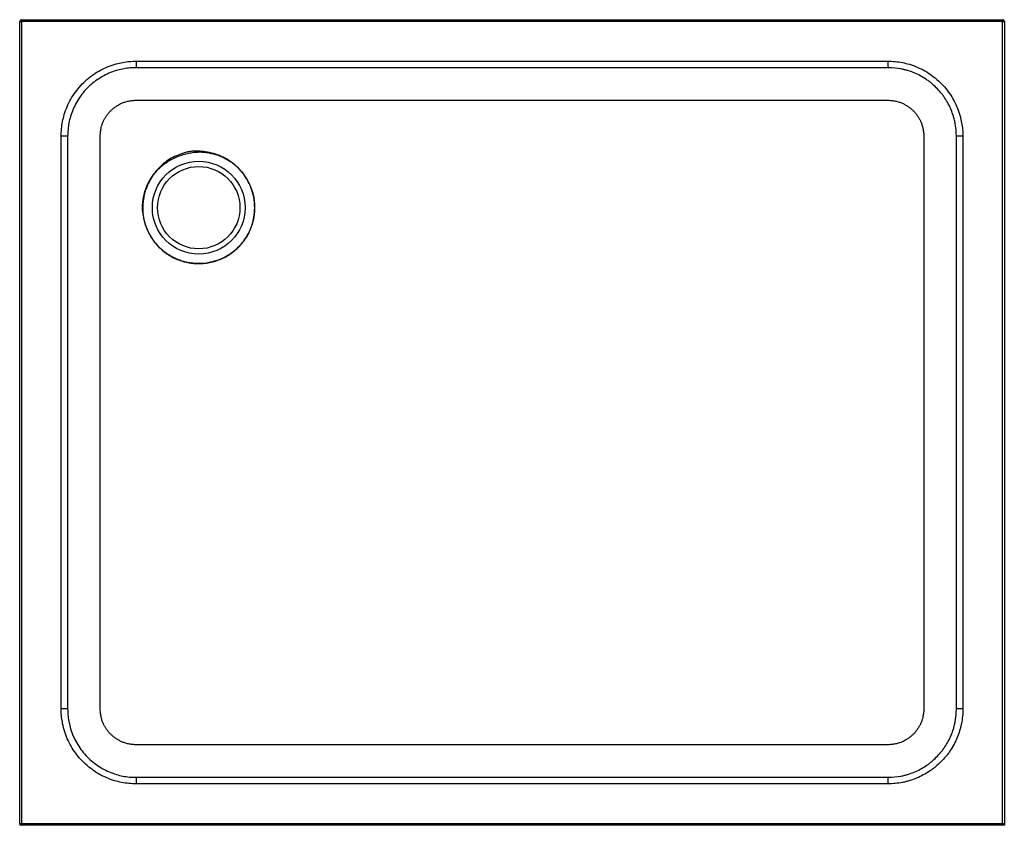
# Model space of a CAD drawing. Units: millimetres. Extents: x 366 to 1466, y 345 to 1245.
import ezdxf

# ---------------------------------------------------------------- set-up
doc = ezdxf.new("R2010")
doc.units = ezdxf.units.MM

msp = doc.modelspace()

# ---------------------------------------------------------------- linework, layer by layer
at = {"color": 7, "linetype": 'Continuous', "lineweight": 25}
for p, q in [((368.4, 1244.6), (368.4, 1242.6)), ((368.4, 1244.6), (1464.4, 1244.6)), ((1464.4, 1244.6), (1464.4, 1242.6)), ((366.4, 1242.6), (368.4, 1242.6)), ((366.4, 346.6), (366.4, 1242.6)), ((368.4, 1242.6), (368.4, 346.6)), ((1464.4, 1242.6), (368.4, 1242.6)), ((1464.4, 1242.6), (1466.4, 1242.6)), ((1464.4, 346.6), (1464.4, 1242.6)), ((1466.4, 1242.6), (1466.4, 346.6)), ((496.4, 1198.3), (496.4, 1191)), ((496.4, 1198.3), (1336.4, 1198.3)), ((1336.4, 1191), (496.4, 1191)), ((1336.4, 1198.3), (1336.4, 1191)), ((412.7, 474.6), (412.7, 1114.6)), ((419.9, 1114.6), (412.7, 1114.6)), ((419.9, 1114.6), (419.9, 474.6)), ((1412.8, 474.6), (1412.8, 1114.6)), ((1420.1, 1114.6), (1412.8, 1114.6)), ((1420.1, 1114.6), (1420.1, 474.6)), ((419.9, 474.6), (412.7, 474.6)), ((1420.1, 474.6), (1412.8, 474.6)), ((496.4, 398.2), (1336.4, 398.2)), ((496.4, 398.2), (496.4, 390.9)), ((1336.4, 398.2), (1336.4, 390.9)), ((1336.4, 390.9), (496.4, 390.9)), ((366.4, 346.6), (368.4, 346.6)), ((366.4, 346.6), (366.4, 344.6)), ((368.4, 344.6), (366.4, 344.6)), ((368.4, 346.6), (1464.4, 346.6)), ((368.4, 346.6), (368.4, 344.6)), ((1464.4, 344.6), (368.4, 344.6)), ((1464.4, 346.6), (1464.4, 344.6)), ((1464.4, 346.6), (1466.4, 346.6)), ((1466.4, 344.6), (1464.4, 344.6)), ((1466.4, 346.6), (1466.4, 344.6))]:
    msp.add_line(p, q, dxfattribs=at)
for radius in [51.8, 46]:
    msp.add_circle((566.4, 1034.6), radius, dxfattribs=at)
for centre, start, end in [((368.4, 1242.6), 90, 180), ((1464.4, 1242.6), 0, 90), ((368.4, 346.6), 180, 270), ((1464.4, 346.6), 270, 0)]:
    msp.add_arc(centre, 2, start, end, dxfattribs=at)
for points, knots in [([(412.7, 1114.6), (412.7, 1117.3), (412.9, 1122.7), (414.1, 1130.7), (416.2, 1139), (419.2, 1147.5), (423.4, 1155.9), (428.5, 1163.9), (434.5, 1171.2), (441.2, 1177.8), (448.6, 1183.6), (456.7, 1188.5), (465.2, 1192.4), (473.5, 1195.3), (481.4, 1197), (488.9, 1198.1), (493.9, 1198.2), (496.4, 1198.3)], [0, 0, 0, 0, 0.061604, 0.123355, 0.184964, 0.256468, 0.328198, 0.3997, 0.471315, 0.54316, 0.614776, 0.686084, 0.757619, 0.828929, 0.885916, 0.943017, 1, 1, 1, 1]), ([(496.4, 1191), (494.1, 1191), (489.5, 1190.8), (482.7, 1189.9), (475.5, 1188.3), (467.9, 1185.7), (460.1, 1182.1), (452.8, 1177.6), (446, 1172.3), (439.8, 1166.3), (434.4, 1159.6), (429.7, 1152.3), (425.9, 1144.6), (423.1, 1136.9), (421.3, 1129.3), (420.2, 1122), (420, 1117.1), (419.9, 1114.6)], [0, 0, 0, 0, 0.056985, 0.114084, 0.171066, 0.24239, 0.313944, 0.385271, 0.45686, 0.528677, 0.600265, 0.671781, 0.743524, 0.815037, 0.87664, 0.938392, 1, 1, 1, 1]), ([(1336.4, 1198.3), (1339.1, 1198.2), (1344.5, 1198.1), (1352.5, 1196.8), (1360.8, 1194.8), (1369.2, 1191.7), (1377.7, 1187.6), (1385.6, 1182.5), (1392.9, 1176.5), (1399.5, 1169.8), (1405.3, 1162.3), (1410.2, 1154.3), (1414.2, 1145.8), (1417, 1137.5), (1418.8, 1129.5), (1419.9, 1122.1), (1420, 1117.1), (1420.1, 1114.6)], [0, 0, 0, 0, 0.061604, 0.123356, 0.184966, 0.256454, 0.328169, 0.399656, 0.471296, 0.543168, 0.614809, 0.68612, 0.757657, 0.828969, 0.885943, 0.94303, 1, 1, 1, 1]), ([(1412.8, 1114.6), (1412.8, 1119.6), (1412.3, 1124.6), (1411.1, 1130.8), (1410.8, 1132), (1410.2, 1134.4), (1409.8, 1135.6), (1408.7, 1139.3), (1407.9, 1141.6), (1405, 1148.5), (1402.7, 1152.9), (1399.2, 1158.1), (1398.5, 1159.1), (1397, 1161.2), (1396.2, 1162.1), (1393.8, 1165), (1392.1, 1166.9), (1388.6, 1170.4), (1386.8, 1172.1), (1383.9, 1174.5), (1382.9, 1175.2), (1380.9, 1176.7), (1379.8, 1177.5), (1374.6, 1180.9), (1370.2, 1183.3), (1363.3, 1186.2), (1361, 1187), (1357.4, 1188.1), (1356.2, 1188.4), (1353.7, 1189), (1352.5, 1189.3), (1346.4, 1190.5), (1341.4, 1191), (1336.4, 1191)], [0, 0, 0, 0, 0.125, 0.125, 0.15625, 0.15625, 0.1875, 0.1875, 0.25, 0.25, 0.375, 0.375, 0.40625, 0.40625, 0.4375, 0.4375, 0.5, 0.5, 0.5625, 0.5625, 0.59375, 0.59375, 0.625, 0.625, 0.75, 0.75, 0.8125, 0.8125, 0.84375, 0.84375, 0.875, 0.875, 1, 1, 1, 1]), ([(1336.4, 434.6), (1337.3, 434.6), (1339.1, 434.7), (1342.3, 435), (1345.9, 435.7), (1349.8, 436.9), (1352.4, 437.9), (1353.8, 438.6), (1354.9, 439.2), (1356.8, 440.2), (1359.5, 441.9), (1362.2, 444), (1364.7, 446.3), (1367, 448.8), (1369.1, 451.6), (1371, 454.5), (1372.7, 457.7), (1373.8, 460.3), (1374.3, 461.8), (1374.7, 463.1), (1375.4, 465.4), (1376.1, 469.4), (1376.4, 472.7), (1376.4, 486.1), (1376.4, 497.6), (1376.4, 526.1), (1376.4, 543.1), (1376.4, 577.4), (1376.4, 594.6), (1376.4, 618.6), (1376.4, 636), (1376.4, 653.5), (1376.4, 681.9), (1376.4, 699.5), (1376.4, 742.9), (1376.4, 778.4), (1376.4, 813.9), (1376.4, 859), (1376.4, 894.4), (1376.4, 938.7), (1376.4, 973.7), (1376.4, 1008.3), (1376.4, 1033.4), (1376.4, 1060.9), (1376.4, 1087.9), (1376.4, 1116.5), (1376.1, 1119.8), (1375.3, 1124.1), (1374.3, 1127.4), (1373.6, 1129.2), (1373.1, 1130.4), (1372.4, 1132.1), (1371, 1134.7), (1369.1, 1137.6), (1367, 1140.4), (1364.7, 1142.9), (1362.2, 1145.2), (1359.5, 1147.3), (1356.5, 1149.2), (1353.3, 1150.9), (1349.8, 1152.4), (1345.9, 1153.5), (1342.3, 1154.2), (1339.1, 1154.5), (1337.3, 1154.6), (1326.1, 1154.6), (1315.8, 1154.6), (1271.7, 1154.6), (1237.5, 1154.6), (1185.8, 1154.6), (1168.5, 1154.6), (1143.7, 1154.6), (1126.3, 1154.6), (1108.9, 1154.6), (1081.3, 1154.6), (1063.8, 1154.6), (1028.7, 1154.6), (1011.1, 1154.6), (975.8, 1154.6), (958.2, 1154.6), (932.5, 1154.6), (914.8, 1154.6), (897.2, 1154.6), (869.9, 1154.6), (852.3, 1154.6), (817.1, 1154.6), (799.5, 1154.6), (764.3, 1154.6), (746.8, 1154.6), (720.8, 1154.6), (703.3, 1154.6), (685.9, 1154.6), (659.7, 1154.6), (642.4, 1154.6), (608, 1154.6), (590.8, 1154.6), (556.7, 1154.6), (539.7, 1154.6), (514, 1154.6), (505.1, 1154.6), (495.4, 1154.6), (493.7, 1154.5), (490.4, 1154.2), (486.8, 1153.5), (482.9, 1152.4), (480.3, 1151.3), (478.9, 1150.6), (477.8, 1150), (476, 1149.1), (473.3, 1147.3), (470.5, 1145.2), (468, 1142.9), (465.7, 1140.4), (463.6, 1137.6), (461.7, 1134.7), (460, 1131.5), (459, 1128.9), (458.4, 1127.4), (458, 1126.1), (457.4, 1123.8), (456.6, 1119.8), (456.4, 1116.5), (456.4, 1103.1), (456.4, 1091.6), (456.4, 1063.1), (456.4, 1046.1), (456.4, 1011.8), (456.4, 994.6), (456.4, 970.6), (456.4, 953.2), (456.4, 935.7), (456.4, 907.3), (456.4, 889.7), (456.4, 846.3), (456.4, 810.8), (456.4, 775.3), (456.4, 730.2), (456.4, 694.9), (456.4, 650.5), (456.4, 615.5), (456.4, 580.9), (456.4, 528.4), (456.4, 501.3), (456.4, 472.7), (456.6, 469.4), (457.4, 465.1), (458.4, 461.8), (459.1, 460), (459.6, 458.8), (460.3, 457.1), (461.7, 454.5), (463.6, 451.6), (465.7, 448.8), (468, 446.3), (470.5, 444), (473.3, 441.9), (476.2, 440), (479.4, 438.3), (482.9, 436.9), (486.8, 435.7), (490.4, 435), (493.7, 434.7), (495.4, 434.6), (506.6, 434.6), (516.9, 434.6), (561, 434.6), (595.2, 434.6), (646.9, 434.6), (664.2, 434.6), (689, 434.6), (706.4, 434.6), (723.8, 434.6), (751.4, 434.6), (768.9, 434.6), (804.1, 434.6), (821.7, 434.6), (856.9, 434.6), (874.5, 434.6), (900.2, 434.6), (917.9, 434.6), (935.5, 434.6), (962.8, 434.6), (980.4, 434.6), (1015.7, 434.6), (1033.2, 434.6), (1068.4, 434.6), (1085.9, 434.6), (1111.9, 434.6), (1129.4, 434.6), (1146.8, 434.6), (1173, 434.6), (1190.3, 434.6), (1224.7, 434.6), (1241.9, 434.6), (1276, 434.6), (1293, 434.6), (1318.8, 434.6), (1327.6, 434.6), (1336.4, 434.6)], [0.805049, 0.805049, 0.805049, 0.805049, 0.805922, 0.806795, 0.80854, 0.810286, 0.812031, 0.8125, 0.8125, 0.813777, 0.815522, 0.817268, 0.819013, 0.820759, 0.822504, 0.82425, 0.825995, 0.827741, 0.828125, 0.828125, 0.829486, 0.831232, 0.832978, 0.832978, 0.84375, 0.84375, 0.859375, 0.859375, 0.875, 0.875, 0.880993, 0.890625, 0.890625, 0.90625, 0.90625, 0.929008, 0.9375, 0.9375, 0.96875, 0.96875, 0.977024, 1, 1, 1, 1.025039, 1.025039, 1.026785, 1.02853, 1.030276, 1.03125, 1.03125, 1.032022, 1.033767, 1.035513, 1.037258, 1.039004, 1.040749, 1.042495, 1.04424, 1.045986, 1.047731, 1.049477, 1.051222, 1.052095, 1.052968, 1.052968, 1.0625, 1.0625, 1.09375, 1.09375, 1.109375, 1.109375, 1.115988, 1.125, 1.125, 1.140625, 1.140625, 1.15625, 1.15625, 1.171875, 1.171875, 1.179008, 1.1875, 1.1875, 1.203125, 1.203125, 1.21875, 1.21875, 1.234375, 1.234375, 1.242029, 1.25, 1.25, 1.265625, 1.265625, 1.28125, 1.28125, 1.296875, 1.296875, 1.305049, 1.305049, 1.305922, 1.306795, 1.30854, 1.310286, 1.312031, 1.3125, 1.3125, 1.313777, 1.315522, 1.317268, 1.319013, 1.320759, 1.322504, 1.32425, 1.325995, 1.327741, 1.328125, 1.328125, 1.329486, 1.331232, 1.332978, 1.332978, 1.34375, 1.34375, 1.359375, 1.359375, 1.375, 1.375, 1.380993, 1.390625, 1.390625, 1.40625, 1.40625, 1.429008, 1.4375, 1.4375, 1.46875, 1.46875, 1.477024, 1.5, 1.5, 1.525039, 1.525039, 1.526785, 1.52853, 1.530276, 1.53125, 1.53125, 1.532022, 1.533767, 1.535513, 1.537258, 1.539004, 1.540749, 1.542495, 1.54424, 1.545986, 1.547731, 1.549477, 1.551222, 1.552095, 1.552968, 1.552968, 1.5625, 1.5625, 1.59375, 1.59375, 1.609375, 1.609375, 1.615988, 1.625, 1.625, 1.640625, 1.640625, 1.65625, 1.65625, 1.671875, 1.671875, 1.679008, 1.6875, 1.6875, 1.703125, 1.703125, 1.71875, 1.71875, 1.734375, 1.734375, 1.742029, 1.75, 1.75, 1.765625, 1.765625, 1.78125, 1.78125, 1.796875, 1.796875, 1.805049, 1.805049, 1.805049, 1.805049]), ([(625.4, 1055.1), (625.7, 1054.3), (626.5, 1051.9), (627.6, 1047.8), (628.4, 1042.7), (628.9, 1037.5), (628.9, 1032.4), (628.5, 1027.2), (627.7, 1022.1), (626.4, 1017.1), (624.6, 1011.6), (622, 1005.8), (618.4, 999.7), (614.2, 994.1), (609.4, 989), (604, 984.5), (598.1, 980.6), (591.9, 977.4), (585.3, 974.9), (578.5, 973.1), (571.5, 972.1), (564.5, 972), (557.5, 972.6), (550.6, 973.9), (543.9, 976.1), (537.4, 979), (531.4, 982.6), (525.8, 986.8), (520.6, 991.7), (516.1, 997.1), (512.2, 1003), (509.3, 1008.7), (506.8, 1014.9), (504.8, 1021.7), (503.6, 1028.4), (503.2, 1033.8), (503.2, 1039), (504, 1045.5), (505.7, 1052.4), (508.1, 1058.8), (510.9, 1064.5), (514.3, 1069.9), (518.1, 1075), (522.3, 1079.7), (527.5, 1084.4), (533.8, 1088.9), (541.3, 1092.7), (548.2, 1095.3), (554.2, 1096.9), (559.2, 1097.7), (564.3, 1097.8), (570.8, 1097.5), (578.6, 1096.3), (587.4, 1093.8), (595.8, 1090.1), (603.5, 1085.2), (609.5, 1080.1), (613.9, 1075.4), (617.9, 1070.3), (622, 1063.7), (624.3, 1058), (625.4, 1055.1)], [0, 0, 0, 0, 0.0062687, 0.0193951, 0.0325214, 0.0456463, 0.0587711, 0.071895, 0.0850188, 0.0981415, 0.1112641, 0.128988, 0.1467677, 0.1644916, 0.1822855, 0.200136, 0.2179301, 0.2357499, 0.2536266, 0.2714469, 0.2892627, 0.3071352, 0.3249512, 0.3427559, 0.3606171, 0.3784217, 0.396249, 0.4141331, 0.43196, 0.4498842, 0.4678684, 0.4858006, 0.4986634, 0.5190409, 0.5396182, 0.5499674, 0.5603156, 0.5796323, 0.598953, 0.6150572, 0.6312085, 0.6473294, 0.6633959, 0.6794936, 0.6955476, 0.7168548, 0.7382738, 0.75962, 0.7725492, 0.7854647, 0.7984458, 0.8113042, 0.8347607, 0.8582037, 0.8811601, 0.9043157, 0.9274706, 0.9404893, 0.9535078, 0.976754, 1, 1, 1, 1]), ([(625.4, 1055.1), (624, 1059), (622.3, 1062.7), (619.2, 1067.9), (618.1, 1069.6), (615.7, 1073), (614.4, 1074.5), (611.7, 1077.6), (610.3, 1079.1), (608, 1081.2), (607.3, 1081.8), (605.7, 1083.1), (604.9, 1083.8), (602.5, 1085.6), (600.8, 1086.7), (598.2, 1088.3), (597.3, 1088.8), (595.5, 1089.8), (594.6, 1090.3), (591.8, 1091.6), (589.9, 1092.4), (587.1, 1093.5), (586.1, 1093.8), (584.1, 1094.4), (583.2, 1094.7), (580.2, 1095.4), (578.2, 1095.9), (574.2, 1096.5), (572.2, 1096.7), (569.1, 1096.8), (568.1, 1096.8), (566, 1096.8), (565, 1096.8), (563, 1096.6), (561.9, 1096.6), (559.9, 1096.3), (558.9, 1096.2), (555.9, 1095.7), (553.9, 1095.2), (550.9, 1094.4), (549.9, 1094.2), (547.9, 1093.6), (547, 1093.2), (544.1, 1092.2), (542.2, 1091.5), (538.5, 1089.8), (536.7, 1088.9), (533.2, 1086.9), (531.5, 1085.9), (529, 1084.1), (528.1, 1083.5), (526.5, 1082.3), (525.7, 1081.6), (523.4, 1079.6), (521.9, 1078.2), (519.8, 1076), (519.1, 1075.2), (517.8, 1073.6), (517.2, 1072.8), (515.3, 1070.4), (514.1, 1068.7), (512.6, 1066), (512.1, 1065.1), (511.1, 1063.3), (510.7, 1062.4), (509.4, 1059.7), (508.6, 1057.8), (507.6, 1054.9), (507.3, 1053.9), (506.7, 1051.9), (506.5, 1051), (505.7, 1048), (505.3, 1046), (504.7, 1041.9), (504.5, 1039.9), (504.2, 1035.8), (504.2, 1033.7), (504.3, 1030.7), (504.3, 1029.6), (504.5, 1027.6), (504.6, 1026.6), (505, 1023.5), (505.4, 1021.5), (506.3, 1017.5), (506.9, 1015.5), (507.9, 1012.6), (508.3, 1011.7), (509.1, 1009.8), (509.5, 1008.8), (510.3, 1007), (510.8, 1006.1), (511.8, 1004.3), (512.3, 1003.4), (514.9, 999), (517.3, 995.8), (520.7, 992), (521.4, 991.2), (522.9, 989.8), (523.6, 989.1), (525.9, 987), (527.4, 985.7), (530.7, 983.3), (532.4, 982.2), (535, 980.6), (535.9, 980.1), (537.7, 979.1), (538.6, 978.7), (540.4, 977.8), (541.3, 977.4), (543.2, 976.6), (544.2, 976.2), (547, 975.2), (549, 974.6), (552.9, 973.6), (554.9, 973.2), (557.9, 972.7), (558.9, 972.6), (560.5, 972.4), (561.5, 972.3), (562.5, 972.2), (567.1, 972), (571.1, 972.2), (576.2, 972.9), (577.2, 973.1), (579.2, 973.4), (580.2, 973.7), (581.7, 974), (582.7, 974.3), (583.6, 974.6), (585.1, 975), (586.1, 975.3), (590.8, 977), (594.5, 978.7), (601.6, 982.8), (604.9, 985.2), (608.3, 988.3), (609, 989), (609.8, 989.7), (610.3, 990.2), (610.7, 990.6), (611.2, 991.1), (611.7, 991.6), (612.1, 992), (613, 993), (613.6, 993.7), (615, 995.3), (615.6, 996.1), (618.7, 1000.2), (620.8, 1003.6), (622.7, 1007.5), (622.9, 1008), (623.2, 1008.7), (623.5, 1009.4), (623.7, 1009.8), (624.2, 1011), (624.6, 1012), (625.7, 1014.8), (626.3, 1016.8), (627.3, 1020.8), (627.7, 1022.8), (628.4, 1026.8), (628.6, 1028.9), (628.8, 1031.9), (628.8, 1033), (628.8, 1035), (628.8, 1036), (628.7, 1039.1), (628.5, 1041.1), (628, 1045.2), (627.6, 1047.2), (626.9, 1050.2), (626.6, 1051.2), (626, 1053.2), (625.7, 1054.1), (625.4, 1055.1)], [0, 0, 0, 0, 0.03125, 0.03125, 0.046875, 0.046875, 0.0625, 0.0625, 0.078125, 0.078125, 0.085937, 0.085937, 0.09375, 0.09375, 0.109375, 0.109375, 0.117187, 0.117187, 0.125, 0.125, 0.140625, 0.140625, 0.148437, 0.148437, 0.15625, 0.15625, 0.171875, 0.171875, 0.1875, 0.1875, 0.195312, 0.195312, 0.203125, 0.203125, 0.210937, 0.210937, 0.21875, 0.21875, 0.234375, 0.234375, 0.242187, 0.242187, 0.25, 0.25, 0.265625, 0.265625, 0.28125, 0.28125, 0.296875, 0.296875, 0.304687, 0.304687, 0.3125, 0.3125, 0.328125, 0.328125, 0.335937, 0.335937, 0.34375, 0.34375, 0.359375, 0.359375, 0.367187, 0.367187, 0.375, 0.375, 0.390625, 0.390625, 0.398437, 0.398437, 0.40625, 0.40625, 0.421875, 0.421875, 0.4375, 0.4375, 0.453125, 0.453125, 0.460937, 0.460937, 0.46875, 0.46875, 0.484375, 0.484375, 0.5, 0.5, 0.507812, 0.507812, 0.515625, 0.515625, 0.523437, 0.523437, 0.53125, 0.53125, 0.5625, 0.5625, 0.570312, 0.570312, 0.578125, 0.578125, 0.59375, 0.59375, 0.609375, 0.609375, 0.617187, 0.617187, 0.625, 0.625, 0.632812, 0.632812, 0.640625, 0.640625, 0.65625, 0.65625, 0.671875, 0.671875, 0.679687, 0.679687, 0.683594, 0.6875, 0.6875, 0.71875, 0.71875, 0.726562, 0.726562, 0.734375, 0.734375, 0.738281, 0.742187, 0.742187, 0.75, 0.75, 0.78125, 0.78125, 0.8125, 0.8125, 0.816406, 0.820312, 0.820312, 0.822266, 0.824219, 0.826172, 0.828125, 0.828125, 0.835937, 0.835937, 0.84375, 0.84375, 0.875, 0.875, 0.876953, 0.878906, 0.880859, 0.882813, 0.882813, 0.890625, 0.890625, 0.90625, 0.90625, 0.921875, 0.921875, 0.9375, 0.9375, 0.945313, 0.945313, 0.953125, 0.953125, 0.96875, 0.96875, 0.984375, 0.984375, 0.992188, 0.992188, 1, 1, 1, 1]), ([(496.4, 390.9), (493.7, 391), (488.3, 391.1), (480.2, 392.4), (471.9, 394.4), (463.5, 397.5), (455, 401.6), (447.1, 406.7), (439.8, 412.7), (433.2, 419.4), (427.4, 426.9), (422.5, 434.9), (418.5, 443.4), (415.7, 451.8), (413.9, 459.7), (412.9, 467.1), (412.7, 472.1), (412.7, 474.6)], [0, 0, 0, 0, 0.061605, 0.123356, 0.184966, 0.256455, 0.328169, 0.399656, 0.471297, 0.543168, 0.614809, 0.68612, 0.757657, 0.828969, 0.885943, 0.94303, 1, 1, 1, 1]), ([(419.9, 474.6), (420, 472.3), (420.1, 467.8), (421.1, 461), (422.7, 453.7), (425.3, 446.1), (428.9, 438.4), (433.4, 431), (438.7, 424.2), (444.7, 418.1), (451.4, 412.6), (458.6, 408), (466.3, 404.2), (474, 401.3), (481.6, 399.5), (489, 398.4), (493.9, 398.3), (496.4, 398.2)], [0, 0, 0, 0, 0.056972, 0.114057, 0.171026, 0.242349, 0.3139, 0.385225, 0.45684, 0.528683, 0.600297, 0.671802, 0.743534, 0.815036, 0.87664, 0.938391, 1, 1, 1, 1]), ([(1336.4, 398.2), (1341.4, 398.2), (1346.4, 398.7), (1352.5, 399.9), (1353.7, 400.2), (1356.2, 400.8), (1357.4, 401.1), (1361, 402.2), (1363.4, 403.1), (1370.3, 405.9), (1374.6, 408.3), (1379.9, 411.8), (1380.9, 412.5), (1382.9, 414), (1383.9, 414.8), (1386.8, 417.1), (1388.6, 418.8), (1392.2, 422.3), (1393.8, 424.2), (1396.2, 427.1), (1397, 428.1), (1398.5, 430.1), (1399.2, 431.1), (1402.7, 436.3), (1405, 440.7), (1407.9, 447.6), (1408.8, 450), (1409.9, 453.6), (1410.2, 454.8), (1410.8, 457.2), (1411.1, 458.5), (1412.3, 464.6), (1412.8, 469.6), (1412.8, 474.6)], [0, 0, 0, 0, 0.125, 0.125, 0.15625, 0.15625, 0.1875, 0.1875, 0.25, 0.25, 0.375, 0.375, 0.40625, 0.40625, 0.4375, 0.4375, 0.5, 0.5, 0.5625, 0.5625, 0.59375, 0.59375, 0.625, 0.625, 0.75, 0.75, 0.8125, 0.8125, 0.84375, 0.84375, 0.875, 0.875, 1, 1, 1, 1]), ([(1420.1, 474.6), (1420.1, 469.1), (1419.5, 463.6), (1418.2, 456.9), (1417.9, 455.6), (1417.2, 452.9), (1416.8, 451.6), (1415.6, 447.6), (1414.7, 445.1), (1411.6, 437.5), (1409, 432.7), (1405.6, 427.5), (1405.2, 427), (1404.4, 425.9), (1404, 425.3), (1402.8, 423.6), (1401.9, 422.5), (1399.3, 419.4), (1397.5, 417.4), (1393.6, 413.5), (1391.6, 411.7), (1388.4, 409.1), (1387.4, 408.2), (1385.7, 407), (1385.1, 406.6), (1384, 405.8), (1383.4, 405.4), (1378.3, 402), (1373.5, 399.4), (1365.9, 396.3), (1363.3, 395.3), (1359.4, 394.1), (1358.1, 393.8), (1355.4, 393.1), (1354.1, 392.8), (1347.3, 391.5), (1341.9, 390.9), (1336.4, 390.9)], [0, 0, 0, 0, 0.125, 0.125, 0.15625, 0.15625, 0.1875, 0.1875, 0.25, 0.25, 0.375, 0.375, 0.390625, 0.390625, 0.40625, 0.40625, 0.4375, 0.4375, 0.5, 0.5, 0.5625, 0.5625, 0.59375, 0.59375, 0.609375, 0.609375, 0.625, 0.625, 0.75, 0.75, 0.8125, 0.8125, 0.84375, 0.84375, 0.875, 0.875, 1, 1, 1, 1])]:
    msp.add_open_spline(points, degree=3, knots=knots, dxfattribs=at)

doc.saveas('drawing.dxf')
